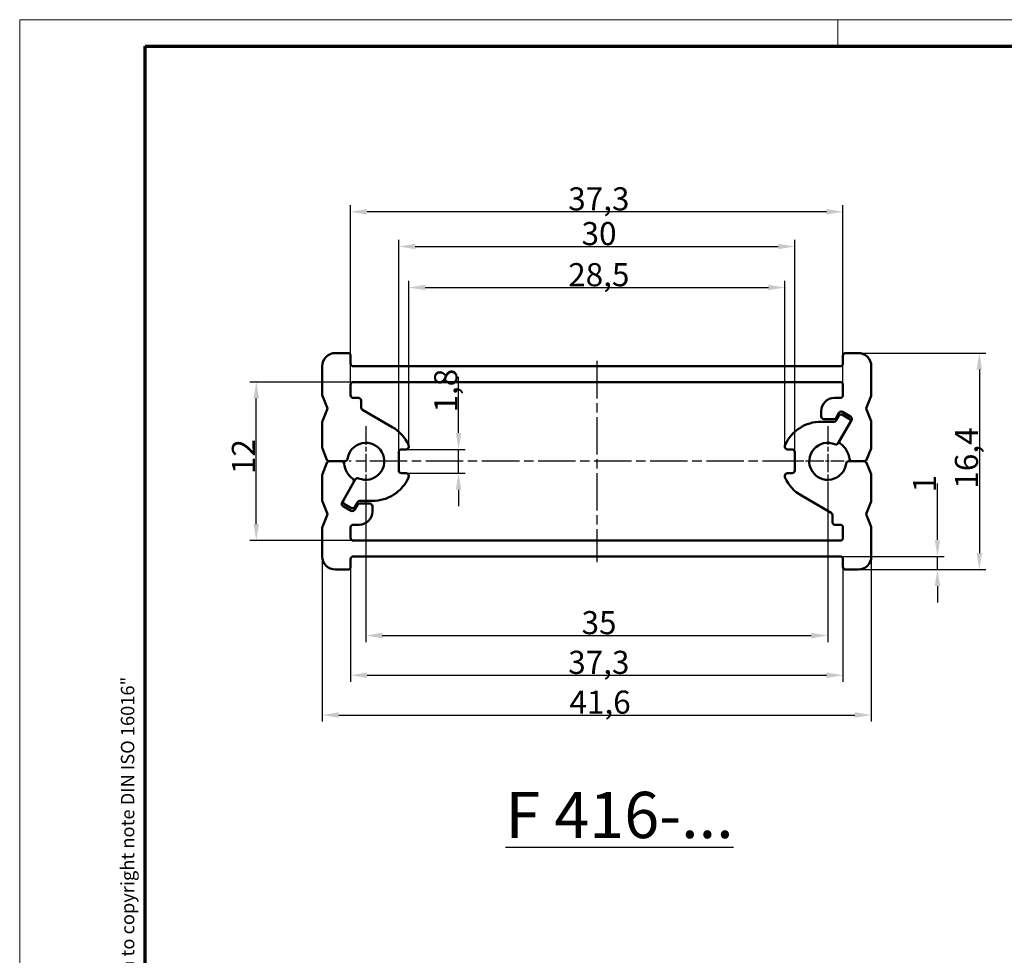
# Model space of a CAD drawing. Units: millimetres. Extents: x 1 to 419, y 1 to 296.
# Drawn here: x 1 to 150, y 154 to 296 of the extents above; entities that cross this region are included whole.
import ezdxf

# ---------------------------------------------------------------- set-up
doc = ezdxf.new("R2010")
doc.units = ezdxf.units.MM
doc.linetypes.add('CHAIN', pattern=[0.3543, 0.2362, -0.0295, 0.0591, -0.0295])
doc.linetypes.add('DASH_DOT', pattern=[0.37, 0.24, -0.06, 0.01, -0.06])
doc.layers.get('0').update_dxf_attribs({"lineweight": 25})
for name, color, linetype, lineweight in [('Bemaßung (ISO)', 1, 'Continuous', 25), ('Mittellinie (ISO)', 1, 'DASH_DOT', 25), ('Mittelpunktmarkierung (ISO)', 1, 'DASH_DOT', 25), ('Rahmen (ISO)', 7, 'Continuous', 70), ('Sichtbar (ISO)', 7, 'Continuous', 50), ('Symbol (ISO)', 1, 'Continuous', 25)]:
    doc.layers.add(name, color=color, linetype=linetype, lineweight=lineweight)
doc.styles.add('3_5', font='isocpeur.ttf', dxfattribs={"width": 1.1})
doc.styles.add('Notiztext (DIN)', font='isocpeur.ttf', dxfattribs={"width": 1.1})
doc.styles.add('Textstil250', font='isocpeui.ttf', dxfattribs={"width": 1.2})
doc.dimstyles.new('18-Bopla 3_5', dxfattribs={"dimtxt": 3.5, "dimasz": 2.5, "dimexe": 1, "dimexo": 0, "dimgap": 0.2, "dimtad": 1, "dimdec": 6, "dimrnd": 1e-08, "dimtxsty": '3_5', "dimcen": 0.09, "dimdle": 7, "dimclrd": 1, "dimclre": 1, "dimclrt": 5, "dimadec": 6, "dimazin": 2, "dimtfac": 0.714286, "dimtdec": 3, "dimtmove": 0, "dimatfit": 3, "dimfxl": 1, "dimtolj": 1, "dimlwd": 25, "dimlwe": 25, "dimarcsym": 0})

# ---------------------------------------------------------------- blocks, each defined once
blk = doc.blocks.new('Ränder Bopla-A3-Rahmen')
at = {"color": 1, "linetype": 'Continuous', "lineweight": 18}
for p, q in [((1, 1), (1, 296)), ((1, 296), (419, 296)), ((125, 296), (125, 292))]:
    blk.add_line(p, q, dxfattribs=at)
at = {"color": 3, "linetype": 'Continuous', "lineweight": 70}
for p, q in [((20, 5), (20, 292)), ((20, 292), (415, 292))]:
    blk.add_line(p, q, dxfattribs=at)
at = {"layer": 'Rahmen (ISO)', "color": 1, "insert": (19, 125.7), "char_height": 2.03, "attachment_point": 7, "rotation": 90, "style": 'Textstil250'}
blk.add_mtext('"Please pay attention to copyright note DIN ISO 16016"', dxfattribs=at)
blk = doc.blocks.new('*D6')
at = {"layer": 'Bemaßung (ISO)', "color": 1, "linetype": 'Continuous', "lineweight": 25}
for p, q in [((67.51, 233.41), (67.51, 241.89)), ((59.55, 230.91), (68.51, 230.91)), ((67.51, 227.31), (67.51, 230.91)), ((59.55, 227.31), (68.51, 227.31)), ((67.51, 224.81), (67.51, 222.31))]:
    blk.add_line(p, q, dxfattribs=at)
at = {"layer": 'Bemaßung (ISO)', "color": 1, "linetype": 'Continuous'}
for points in [[(67.09, 233.41), (67.92, 233.41), (67.51, 230.91)], [(67.09, 224.81), (67.92, 224.81), (67.51, 227.31)]]:
    blk.add_solid(points, dxfattribs=at)
at = {"layer": 'Defpoints', "color": 0, "linetype": 'Continuous'}
for p in [(59.55, 230.91), (59.55, 227.31), (67.51, 227.31)]:
    blk.add_point(p, dxfattribs=at)
at = {"layer": 'Bemaßung (ISO)', "color": 5, "linetype": 'Continuous', "lineweight": 25, "insert": (67.31, 236.49), "char_height": 3.5, "attachment_point": 7, "rotation": 90, "style": '3_5'}
blk.add_mtext('\\A1;1,8', dxfattribs=at)
blk = doc.blocks.new('*D7')
at = {"layer": 'Bemaßung (ISO)', "color": 1, "linetype": 'Continuous', "lineweight": 25}
for p, q in [((51.55, 241.11), (35.85, 241.11)), ((36.85, 219.61), (36.85, 238.61)), ((51.55, 217.11), (35.85, 217.11))]:
    blk.add_line(p, q, dxfattribs=at)
at = {"layer": 'Bemaßung (ISO)', "color": 1, "linetype": 'Continuous'}
for points in [[(36.43, 238.61), (37.27, 238.61), (36.85, 241.11)], [(36.43, 219.61), (37.27, 219.61), (36.85, 217.11)]]:
    blk.add_solid(points, dxfattribs=at)
at = {"layer": 'Defpoints', "color": 0, "linetype": 'Continuous'}
for p in [(36.85, 241.11), (51.55, 241.11), (51.55, 217.11)]:
    blk.add_point(p, dxfattribs=at)
at = {"layer": 'Bemaßung (ISO)', "color": 5, "linetype": 'Continuous', "lineweight": 25, "insert": (36.65, 227.18), "char_height": 3.5, "attachment_point": 7, "rotation": 90, "style": '3_5'}
blk.add_mtext('\\A1;12', dxfattribs=at)
blk = doc.blocks.new('*D8')
at = {"layer": 'Bemaßung (ISO)', "color": 1, "linetype": 'Continuous', "lineweight": 25}
for p, q in [((51.15, 213.11), (51.15, 195.71)), ((125.75, 213.11), (125.75, 195.71)), ((53.65, 196.71), (123.25, 196.71))]:
    blk.add_line(p, q, dxfattribs=at)
at = {"layer": 'Bemaßung (ISO)', "color": 1, "linetype": 'Continuous'}
for points in [[(53.65, 197.13), (53.65, 196.29), (51.15, 196.71)], [(123.25, 197.13), (123.25, 196.29), (125.75, 196.71)]]:
    blk.add_solid(points, dxfattribs=at)
at = {"layer": 'Defpoints', "color": 0, "linetype": 'Continuous'}
for p in [(51.15, 213.11), (125.75, 213.11), (125.75, 196.71)]:
    blk.add_point(p, dxfattribs=at)
at = {"layer": 'Bemaßung (ISO)', "color": 5, "linetype": 'Continuous', "lineweight": 25, "insert": (84.12, 196.91), "char_height": 3.5, "attachment_point": 7, "style": '3_5'}
blk.add_mtext('\\A1;37,3', dxfattribs=at)
blk = doc.blocks.new('*D9')
at = {"layer": 'Bemaßung (ISO)', "color": 1, "linetype": 'Continuous', "lineweight": 25}
for p, q in [((140.07, 217.21), (140.07, 225.76)), ((125.35, 214.71), (141.07, 214.71)), ((140.07, 212.71), (140.07, 214.71)), ((128.05, 212.71), (141.07, 212.71)), ((140.07, 210.21), (140.07, 207.71))]:
    blk.add_line(p, q, dxfattribs=at)
at = {"layer": 'Bemaßung (ISO)', "color": 1, "linetype": 'Continuous'}
for points in [[(139.66, 217.21), (140.49, 217.21), (140.07, 214.71)], [(139.66, 210.21), (140.49, 210.21), (140.07, 212.71)]]:
    blk.add_solid(points, dxfattribs=at)
at = {"layer": 'Defpoints', "color": 0, "linetype": 'Continuous'}
for p in [(125.35, 214.71), (140.07, 214.71), (128.05, 212.71)]:
    blk.add_point(p, dxfattribs=at)
at = {"layer": 'Bemaßung (ISO)', "color": 5, "linetype": 'Continuous', "lineweight": 25, "insert": (139.87, 224.4), "char_height": 3.5, "attachment_point": 7, "rotation": 90, "style": '3_5'}
blk.add_mtext('\\A1;1', dxfattribs=at)
blk = doc.blocks.new('*D10')
at = {"layer": 'Bemaßung (ISO)', "color": 1, "linetype": 'Continuous', "lineweight": 25}
for p, q in [((59.95, 231.42), (59.95, 256.43)), ((62.45, 255.43), (114.45, 255.43)), ((116.95, 231.42), (116.95, 256.43))]:
    blk.add_line(p, q, dxfattribs=at)
at = {"layer": 'Bemaßung (ISO)', "color": 1, "linetype": 'Continuous'}
for points in [[(62.45, 255.85), (62.45, 255.02), (59.95, 255.43)], [(114.45, 255.85), (114.45, 255.02), (116.95, 255.43)]]:
    blk.add_solid(points, dxfattribs=at)
at = {"layer": 'Defpoints', "color": 0, "linetype": 'Continuous'}
for p in [(116.95, 255.43), (59.95, 231.42), (116.95, 231.42)]:
    blk.add_point(p, dxfattribs=at)
at = {"layer": 'Bemaßung (ISO)', "color": 5, "linetype": 'Continuous', "lineweight": 25, "insert": (84.12, 255.63), "char_height": 3.5, "attachment_point": 7, "style": '3_5'}
blk.add_mtext('\\A1;28,5', dxfattribs=at)
blk = doc.blocks.new('*D11')
at = {"layer": 'Bemaßung (ISO)', "color": 1, "linetype": 'Continuous', "lineweight": 25}
for p, q in [((58.45, 230.51), (58.45, 262.65)), ((118.45, 230.51), (118.45, 262.65)), ((60.95, 261.65), (115.95, 261.65))]:
    blk.add_line(p, q, dxfattribs=at)
at = {"layer": 'Bemaßung (ISO)', "color": 1, "linetype": 'Continuous'}
for points in [[(60.95, 262.07), (60.95, 261.24), (58.45, 261.65)], [(115.95, 262.07), (115.95, 261.24), (118.45, 261.65)]]:
    blk.add_solid(points, dxfattribs=at)
at = {"layer": 'Defpoints', "color": 0, "linetype": 'Continuous'}
for p in [(118.45, 261.65), (58.45, 230.51), (118.45, 230.51)]:
    blk.add_point(p, dxfattribs=at)
at = {"layer": 'Bemaßung (ISO)', "color": 5, "linetype": 'Continuous', "lineweight": 25, "insert": (86.14, 261.85), "char_height": 3.5, "attachment_point": 7, "style": '3_5'}
blk.add_mtext('\\A1;30', dxfattribs=at)
blk = doc.blocks.new('*D12')
at = {"layer": 'Bemaßung (ISO)', "color": 1, "linetype": 'Continuous', "lineweight": 25}
for p, q in [((51.15, 240.71), (51.15, 267.91)), ((125.75, 240.71), (125.75, 267.91)), ((123.25, 266.91), (53.65, 266.91))]:
    blk.add_line(p, q, dxfattribs=at)
at = {"layer": 'Bemaßung (ISO)', "color": 1, "linetype": 'Continuous'}
for points in [[(53.65, 267.33), (53.65, 266.49), (51.15, 266.91)], [(123.25, 267.33), (123.25, 266.49), (125.75, 266.91)]]:
    blk.add_solid(points, dxfattribs=at)
at = {"layer": 'Defpoints', "color": 0, "linetype": 'Continuous'}
for p in [(51.15, 266.91), (51.15, 240.71), (125.75, 240.71)]:
    blk.add_point(p, dxfattribs=at)
at = {"layer": 'Bemaßung (ISO)', "color": 5, "linetype": 'Continuous', "lineweight": 25, "insert": (84.12, 267.11), "char_height": 3.5, "attachment_point": 7, "style": '3_5'}
blk.add_mtext('\\A1;37,3', dxfattribs=at)
blk = doc.blocks.new('*D30')
at = {"layer": 'Bemaßung (ISO)', "color": 1, "linetype": 'Continuous', "lineweight": 25}
for p, q in [((128.05, 245.51), (147.42, 245.51)), ((146.42, 243.01), (146.42, 215.21)), ((128.05, 212.71), (147.42, 212.71))]:
    blk.add_line(p, q, dxfattribs=at)
at = {"layer": 'Bemaßung (ISO)', "color": 1, "linetype": 'Continuous'}
for points in [[(146, 243.01), (146.84, 243.01), (146.42, 245.51)], [(146, 215.21), (146.84, 215.21), (146.42, 212.71)]]:
    blk.add_solid(points, dxfattribs=at)
at = {"layer": 'Defpoints', "color": 0, "linetype": 'Continuous'}
for p in [(128.05, 245.51), (128.05, 212.71), (146.42, 212.71)]:
    blk.add_point(p, dxfattribs=at)
at = {"layer": 'Bemaßung (ISO)', "color": 5, "linetype": 'Continuous', "lineweight": 25, "insert": (146.22, 224.97), "char_height": 3.5, "attachment_point": 7, "rotation": 90, "style": '3_5'}
blk.add_mtext('\\A1;16,4', dxfattribs=at)
blk = doc.blocks.new('*D31')
at = {"layer": 'Bemaßung (ISO)', "color": 1, "linetype": 'Continuous', "lineweight": 25}
for p, q in [((46.85, 214.71), (46.85, 189.68)), ((130.05, 214.71), (130.05, 189.68)), ((49.35, 190.68), (127.55, 190.68))]:
    blk.add_line(p, q, dxfattribs=at)
at = {"layer": 'Bemaßung (ISO)', "color": 1, "linetype": 'Continuous'}
for points in [[(49.35, 191.1), (49.35, 190.26), (46.85, 190.68)], [(127.55, 191.1), (127.55, 190.26), (130.05, 190.68)]]:
    blk.add_solid(points, dxfattribs=at)
at = {"layer": 'Defpoints', "color": 0, "linetype": 'Continuous'}
for p in [(46.85, 214.71), (130.05, 214.71), (130.05, 190.68)]:
    blk.add_point(p, dxfattribs=at)
at = {"layer": 'Bemaßung (ISO)', "color": 5, "linetype": 'Continuous', "lineweight": 25, "insert": (84.31, 190.88), "char_height": 3.5, "attachment_point": 7, "style": '3_5'}
blk.add_mtext('\\A1;41,6', dxfattribs=at)
blk = doc.blocks.new('*D32')
at = {"layer": 'Bemaßung (ISO)', "color": 1, "linetype": 'Continuous', "lineweight": 25}
for p, q in [((53.45, 223.81), (53.45, 201.72)), ((123.45, 223.81), (123.45, 201.72)), ((55.95, 202.72), (120.95, 202.72))]:
    blk.add_line(p, q, dxfattribs=at)
at = {"layer": 'Bemaßung (ISO)', "color": 1, "linetype": 'Continuous'}
for points in [[(55.95, 203.14), (55.95, 202.3), (53.45, 202.72)], [(120.95, 203.14), (120.95, 202.3), (123.45, 202.72)]]:
    blk.add_solid(points, dxfattribs=at)
at = {"layer": 'Defpoints', "color": 0, "linetype": 'Continuous'}
for p in [(53.45, 223.81), (123.45, 223.81), (123.45, 202.72)]:
    blk.add_point(p, dxfattribs=at)
at = {"layer": 'Bemaßung (ISO)', "color": 5, "linetype": 'Continuous', "lineweight": 25, "insert": (86.14, 202.92), "char_height": 3.5, "attachment_point": 7, "style": '3_5'}
blk.add_mtext('\\A1;35', dxfattribs=at)

msp = doc.modelspace()

# ---------------------------------------------------------------- linework, layer by layer
at = {"layer": 'Mittellinie (ISO)', "linetype": 'CHAIN', "ltscale": 23.990969}
msp.add_line((88.4463104, 244.3146093), (88.4463104, 213.8599878), dxfattribs=at)
at = {"layer": 'Mittelpunktmarkierung (ISO)', "linetype": 'CHAIN', "ltscale": 11.778699}
for p, q in [((53.4463104, 234.4099551), (53.4463104, 223.8099551)), ((123.4463104, 234.4099551), (123.4463104, 223.8099551))]:
    msp.add_line(p, q, dxfattribs=at)
at = {"layer": 'Mittelpunktmarkierung (ISO)', "linetype": 'CHAIN', "ltscale": 23.990969}
msp.add_line((119.2185574, 229.1099551), (50.9463104, 229.1099551), dxfattribs=at)
at = {"layer": 'Mittelpunktmarkierung (ISO)', "linetype": 'CHAIN', "ltscale": 8.667317}
msp.add_line((125.9463104, 229.1099551), (118.1463104, 229.1099551), dxfattribs=at)
at = {"layer": 'Sichtbar (ISO)'}
for p, q in [((50.7463104, 245.5099551), (48.8463104, 245.5099551)), ((51.1463104, 243.9099551), (51.1463104, 245.1099551)), ((125.7463104, 245.1099551), (125.7463104, 243.9099551)), ((128.0463104, 245.5099551), (126.1463104, 245.5099551)), ((46.8463104, 243.5099551), (46.8463104, 239.1877072)), ((125.3463104, 243.5099551), (51.5463104, 243.5099551)), ((130.0463104, 239.1877072), (130.0463104, 243.5099551)), ((51.1463104, 239.1099551), (51.1463104, 240.7099551)), ((51.5463104, 241.1099551), (125.3463104, 241.1099551)), ((125.7463104, 240.7099551), (125.7463104, 239.1099551)), ((46.8754368, 239.0378645), (47.5938225, 237.2597977)), ((129.2987983, 237.2597977), (130.0171839, 239.0378645)), ((52.3463104, 238.7099551), (51.5463104, 238.7099551)), ((52.7463104, 237.2505938), (52.7463104, 238.3099551)), ((125.3463104, 238.7099551), (124.4463104, 238.7099551)), ((47.5938225, 236.9601124), (46.8754368, 235.1820456)), ((57.4463104, 234.3061075), (52.9463104, 236.9041837)), ((122.4463104, 236.7099551), (122.4463104, 235.9099551)), ((124.7164809, 235.7099551), (125.1410545, 236.445338)), ((125.1142595, 235.9989278), (124.7164809, 235.3099551)), ((126.6999002, 235.545338), (125.6606697, 236.145338)), ((125.6874646, 236.5917481), (126.8999002, 235.8917481)), ((130.0171839, 235.1820456), (129.2987983, 236.9601124)), ((46.8463104, 235.0322029), (46.8463104, 231.1877072)), ((124.3700708, 235.1099551), (122.4463104, 235.1099551)), ((122.8463104, 235.5099551), (124.3700708, 235.5099551)), ((125.0337611, 231.8595005), (126.8463104, 234.9989278)), ((127.0463104, 235.345338), (125.2854678, 232.2954691)), ((130.0463104, 231.1877072), (130.0463104, 235.0322029)), ((59.9463104, 231.3099551), (59.9463104, 231.4229618)), ((116.9463104, 231.4229618), (116.9463104, 231.3099551)), ((46.8754368, 231.0378645), (47.5532927, 229.3601124)), ((58.4463104, 227.7099551), (58.4463104, 230.5099551)), ((58.8463104, 230.9099551), (59.5463104, 230.9099551)), ((117.3463104, 230.9099551), (118.0463104, 230.9099551)), ((118.4463104, 230.5099551), (118.4463104, 227.7099551)), ((129.339328, 229.3601124), (130.0171839, 231.0378645)), ((47.5532927, 228.8597977), (46.8754368, 227.1820456)), ((47.9241662, 229.1099551), (50.2714088, 229.1099551)), ((49.7679955, 229.1099551), (47.9241662, 229.1099551)), ((128.9684545, 229.1099551), (126.6212119, 229.1099551)), ((127.1246252, 229.1099551), (128.9684545, 229.1099551)), ((130.0171839, 227.1820456), (129.339328, 228.8597977)), ((46.8463104, 227.0322029), (46.8463104, 223.1877072)), ((59.5463104, 227.3099551), (58.8463104, 227.3099551)), ((59.9463104, 226.7969484), (59.9463104, 226.9099551)), ((116.9463104, 226.9099551), (116.9463104, 226.7969484)), ((118.0463104, 227.3099551), (117.3463104, 227.3099551)), ((130.0463104, 223.1877072), (130.0463104, 227.0322029)), ((49.8463104, 222.8745721), (51.6071529, 225.924441)), ((51.8588596, 226.3604096), (50.0463104, 223.2209823)), ((119.4463104, 223.9138026), (123.9463104, 221.3157264)), ((46.8754368, 223.0378645), (47.5938225, 221.2597977)), ((51.2051561, 221.628162), (49.9927205, 222.328162)), ((50.1927205, 222.6745721), (51.231951, 222.0745721)), ((52.1761398, 222.5099551), (51.7515662, 221.7745721)), ((51.7783612, 222.2209823), (52.1761398, 222.9099551)), ((52.5225499, 223.1099551), (54.4463104, 223.1099551)), ((54.0463104, 222.7099551), (52.5225499, 222.7099551)), ((129.2987983, 221.2597977), (130.0171839, 223.0378645)), ((47.5938225, 220.9601124), (46.8754368, 219.1820456)), ((54.4463104, 221.5099551), (54.4463104, 222.3099551)), ((124.1463104, 220.9693163), (124.1463104, 219.9099551)), ((130.0171839, 219.1820456), (129.2987983, 220.9601124)), ((51.5463104, 219.5099551), (52.4463104, 219.5099551)), ((124.5463104, 219.5099551), (125.3463104, 219.5099551)), ((46.8463104, 219.0322029), (46.8463104, 214.7099551)), ((51.1463104, 217.5099551), (51.1463104, 219.1099551)), ((125.7463104, 219.1099551), (125.7463104, 217.5099551)), ((130.0463104, 214.7099551), (130.0463104, 219.0322029)), ((125.3463104, 217.1099551), (51.5463104, 217.1099551)), ((51.1463104, 213.1099551), (51.1463104, 214.3099551)), ((51.5463104, 214.7099551), (125.3463104, 214.7099551)), ((125.7463104, 214.3099551), (125.7463104, 213.1099551)), ((48.8463104, 212.7099551), (50.7463104, 212.7099551)), ((126.1463104, 212.7099551), (128.0463104, 212.7099551))]:
    msp.add_line(p, q, dxfattribs=at)
for centre, radius, start, end in [((48.8463104, 243.5099551), 2, 90, 180), ((50.7463104, 245.1099551), 0.4, 0, 90), ((126.1463104, 245.1099551), 0.4, 90, 180), ((128.0463104, 243.5099551), 2, 0, 90), ((51.5463104, 243.9099551), 0.4, 180, 270), ((125.3463104, 243.9099551), 0.4, 270, 0), ((51.5463104, 240.7099551), 0.4, 90, 180), ((125.3463104, 240.7099551), 0.4, 0, 90), ((47.2463104, 239.1877072), 0.4, 180, 202), ((51.5463104, 239.1099551), 0.4, 180, 270), ((125.3463104, 239.1099551), 0.4, 270, 0), ((129.6463104, 239.1877072), 0.4, 338, 0), ((47.2229489, 237.1099551), 0.4, 338, 22), ((52.3463104, 238.3099551), 0.4, 0, 90), ((53.1463104, 237.2505938), 0.4, 180, 240), ((124.4463104, 236.7099551), 2, 90, 180), ((129.6696718, 237.1099551), 0.4, 158, 202), ((122.8463104, 235.9099551), 0.4, 180, 270), ((125.4606697, 235.7989278), 0.4, 60, 150), ((125.4874646, 236.245338), 0.4, 60, 150), ((126.6999002, 235.545338), 0.4, 330, 60), ((47.2463104, 235.0322029), 0.4, 158, 180), ((54.4463104, 229.1099551), 6, 24.395752112, 60), ((122.4463104, 229.1099551), 6, 90, 155.604247888), ((124.3700708, 235.9099551), 0.4, 270, 330), ((124.3700708, 235.5099551), 0.4, 270, 330), ((126.4999002, 235.1989278), 0.4, 330, 60), ((129.6463104, 235.0322029), 0.4, 0, 22), ((53.4463104, 229.1099551), 2.8, 247.180755781, 172.819244219), ((59.5463104, 231.3099551), 0.4, 270, 0), ((59.5463104, 231.4229618), 0.4, 0, 24.395752112), ((117.3463104, 231.4229618), 0.4, 155.604247888, 180), ((117.3463104, 231.3099551), 0.4, 180, 270), ((123.4463104, 229.1099551), 2.8, 67.180755781, 352.819244219), ((124.687351, 232.0595005), 0.4, 247.180755781, 330), ((125.6318779, 232.0954691), 0.4, 150, 233.793732249), ((123.4463104, 229.1099551), 3.3, 6.206267751, 53.793732249), ((47.2463104, 231.1877072), 0.4, 180, 202), ((58.8463104, 230.5099551), 0.4, 90, 180), ((118.0463104, 230.5099551), 0.4, 0, 90), ((129.6463104, 231.1877072), 0.4, 338, 0), ((47.9241662, 229.5099551), 0.4, 202, 270), ((47.9241662, 228.7099551), 0.4, 90, 158), ((49.7679955, 228.7099551), 0.4, 6.206267751, 90), ((53.4463104, 229.1099551), 3.3, 186.206267751, 233.793732249), ((50.2714088, 229.5099551), 0.4, 270, 352.819244219), ((126.6212119, 228.7099551), 0.4, 90, 172.819244219), ((127.1246252, 229.5099551), 0.4, 186.206267751, 270), ((128.9684545, 229.5099551), 0.4, 270, 338), ((128.9684545, 228.7099551), 0.4, 22, 90), ((47.2463104, 227.0322029), 0.4, 158, 180), ((58.8463104, 227.7099551), 0.4, 180, 270), ((59.5463104, 226.9099551), 0.4, 0, 90), ((59.5463104, 226.7969484), 0.4, 335.604247888, 0), ((117.3463104, 226.9099551), 0.4, 90, 180), ((117.3463104, 226.7969484), 0.4, 180, 204.395752112), ((118.0463104, 227.7099551), 0.4, 270, 0), ((129.6463104, 227.0322029), 0.4, 0, 22), ((51.2607428, 226.124441), 0.4, 330, 53.793732249), ((52.2052697, 226.1604096), 0.4, 67.180755781, 150), ((54.4463104, 229.1099551), 6, 270, 335.604247888), ((122.4463104, 229.1099551), 6, 204.395752112, 240), ((47.2463104, 223.1877072), 0.4, 180, 202), ((50.1927205, 222.6745721), 0.4, 150, 240), ((50.3927205, 223.0209823), 0.4, 150, 240), ((52.5225499, 222.7099551), 0.4, 90, 150), ((52.5225499, 222.3099551), 0.4, 90, 150), ((54.0463104, 222.3099551), 0.4, 0, 90), ((129.6463104, 223.1877072), 0.4, 338, 0), ((47.2229489, 221.1099551), 0.4, 338, 22), ((51.4051561, 221.9745721), 0.4, 240, 330), ((51.431951, 222.4209823), 0.4, 240, 330), ((52.4463104, 221.5099551), 2, 270, 0), ((123.7463104, 220.9693163), 0.4, 0, 60), ((129.6696718, 221.1099551), 0.4, 158, 202), ((51.5463104, 219.1099551), 0.4, 90, 180), ((124.5463104, 219.9099551), 0.4, 180, 270), ((125.3463104, 219.1099551), 0.4, 0, 90), ((47.2463104, 219.0322029), 0.4, 158, 180), ((129.6463104, 219.0322029), 0.4, 0, 22), ((51.5463104, 217.5099551), 0.4, 180, 270), ((125.3463104, 217.5099551), 0.4, 270, 0), ((48.8463104, 214.7099551), 2, 180, 270), ((51.5463104, 214.3099551), 0.4, 90, 180), ((125.3463104, 214.3099551), 0.4, 0, 90), ((128.0463104, 214.7099551), 2, 270, 0), ((50.7463104, 213.1099551), 0.4, 270, 0), ((126.1463104, 213.1099551), 0.4, 180, 270)]:
    msp.add_arc(centre, radius, start, end, dxfattribs=at)

# ---------------------------------------------------------------- block references
msp.add_blockref('Ränder Bopla-A3-Rahmen', (0, 0))

# ---------------------------------------------------------------- texts
at = {"layer": 'Symbol (ISO)', "color": 5, "insert": (74.6011691, 179.0462099), "char_height": 6.999999881, "width": 43.058443069, "attachment_point": 1, "style": 'Notiztext (DIN)'}
msp.add_mtext('{\\fISOCPEUR|b0|i0;\\H7.0000;\\LF 416-...}', dxfattribs=at)

# ---------------------------------------------------------------- dimensions: what is measured, and where the dimension line sits
at = {"layer": 'Bemaßung (ISO)', "color": 1, "linetype": 'Continuous', "lineweight": 25}
for base, p1, p2, angle, override, picture, middle in [((51.1463104, 266.9099551), (125.7463104, 240.7099551), (51.1463104, 240.7099551), 180, {"dimdec": 6, "dimlfac": 0.5, "dimtp": 0, "dimtm": 0, "dimtdec": 3, "dimtofl": 0, "dimatfit": 1}, '*D12', (88.4463104, 266.9099551)), ((116.9463104, 255.4345884), (59.9463104, 231.4229618), (116.9463104, 231.4229618), 180, {"dimdec": 6, "dimlfac": 0.5, "dimtp": 0, "dimtm": 0, "dimtdec": 3, "dimtofl": 0, "dimatfit": 1}, '*D10', (88.4463104, 255.4345884)), ((146.4206564, 212.7099551), (128.0463104, 245.5099551), (128.0463104, 212.7099551), 90, {"dimdec": 6, "dimlfac": 0.5, "dimtp": 0, "dimtm": 0, "dimtdec": 3, "dimtofl": 0, "dimatfit": 1}, '*D30', (146.4206564, 229.1099551)), ((67.5081004, 227.3099551), (59.5463104, 230.9099551), (59.5463104, 227.3099551), 90, {"dimdec": 6, "dimlfac": 0.5, "dimtp": 0, "dimtm": 0, "dimtdec": 3, "dimtofl": 1, "dimatfit": 1}, '*D6', (67.5081004, 239.093705)), ((36.8490639, 241.1099551), (51.5463104, 217.1099551), (51.5463104, 241.1099551), 90, {"dimdec": 6, "dimlfac": 0.5, "dimtp": 0, "dimtm": 0, "dimtdec": 3, "dimtofl": 0, "dimatfit": 1}, '*D7', (36.8490639, 229.1099551)), ((140.0730254, 214.7099551), (128.0463104, 212.7099551), (125.3463104, 214.7099551), 90, {"dimdec": 6, "dimlfac": 0.5, "dimtp": 0, "dimtm": 0, "dimtdec": 3, "dimtofl": 1, "dimatfit": 1}, '*D9', (140.0730254, 224.9803096)), ((123.4463104, 202.7186996), (53.4463104, 223.8099551), (123.4463104, 223.8099551), 180, {"dimdec": 6, "dimlfac": 0.5, "dimtp": 0, "dimtm": 0, "dimtdec": 3, "dimtofl": 0, "dimatfit": 1}, '*D32', (88.4463104, 202.7186996)), ((130.0463104, 190.6816343), (46.8463104, 214.7099551), (130.0463104, 214.7099551), 180, {"dimdec": 6, "dimlfac": 0.5, "dimtp": 0, "dimtm": 0, "dimtdec": 3, "dimtofl": 0, "dimatfit": 1}, '*D31', (88.4463104, 190.6816343)), ((125.7463104, 196.7099551), (51.1463104, 213.1099551), (125.7463104, 213.1099551), 180, {"dimdec": 6, "dimlfac": 0.5, "dimtp": 0, "dimtm": 0, "dimtdec": 3, "dimtofl": 0, "dimatfit": 1}, '*D8', (88.4463104, 196.7099551))]:
    dim = msp.add_linear_dim(base=base, p1=p1, p2=p2, angle=angle, dimstyle='18-Bopla 3_5', override=override, dxfattribs=at)
    dim.commit()
    dim.dimension.update_dxf_attribs({"geometry": picture, "text_midpoint": middle, "dimtype": 160})
dim = msp.add_linear_dim(base=(118.4463104, 261.6526759), p1=(58.4463104, 230.5099551), p2=(118.4463104, 230.5099551), dimstyle='18-Bopla 3_5', override={"dimdec": 6, "dimlfac": 0.5, "dimtp": 0, "dimtm": 0, "dimtdec": 3, "dimtofl": 0, "dimatfit": 1}, dxfattribs=at)
dim.commit()
dim.dimension.update_dxf_attribs({"geometry": '*D11', "text_midpoint": (88.4463104, 261.6526759), "dimtype": 160})

doc.saveas('drawing.dxf')
